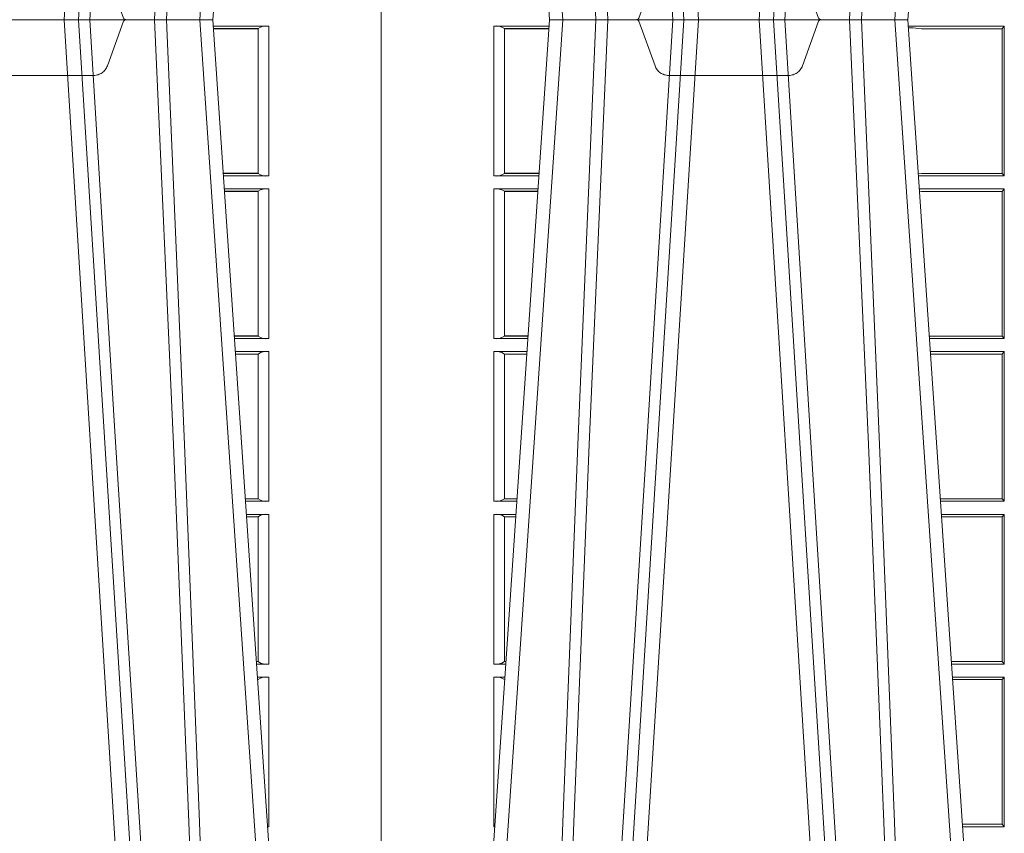
# Model space of a CAD drawing. Extents: x 191.7 to 210.7, y 143.4 to 165.6.
# Drawn here: x 201.1 to 201.3, y 159.1 to 159.3 of the extents above; entities that cross this region are included whole.
import ezdxf

# ---------------------------------------------------------------- set-up
doc = ezdxf.new("R2010")
doc.units = 0
doc.header["$LTSCALE"] = 0.02
doc.header["$PDMODE"] = 1
doc.header["$PDSIZE"] = 0.01
doc.linetypes.add('VERDECKT2', pattern=[4.762499999999999, 3.175, -1.5875])
doc.layers.add('FRW-Rifi ST', color=124, linetype='Continuous', lineweight=15)

# ---------------------------------------------------------------- blocks, each defined once
blk = doc.blocks.new('ST-Block_UT')
at = {"color": 0, "linetype": 'Continuous'}
for p, q in [((-0.3836637973790005, -0.2714999980891264), (-0.3652499854565008, -2.947132315966883e-09)), ((-0.291249984502997, -2.947132315966883e-09), (-0.3652499854565008, -2.947132315966883e-09)), ((-0.2728362023835018, -0.2714999980891264), (-0.291249984502997, -2.947132315966883e-09)), ((0.365249997376992, -2.947132315966883e-09), (0.2912499964234883, -2.947132315966883e-09)), ((0.3836638092990086, -0.2714999980891264), (0.365249997376992, -2.947132315966883e-09))]:
    blk.add_line(p, q, dxfattribs=at)
at = {"color": 0, "linetype": 'Continuous', "lineweight": 0}
for p, q in [((-0.3625177383424898, -2.947132315966883e-09), (-0.3816097617149978, -0.2814999960031344)), ((-0.3556051492695076, -0.2914999976421484), (-0.3374890327455091, -2.947132315966883e-09)), ((-0.3345073103905065, -2.947132315966883e-09), (-0.3526233971120121, -0.2914999976421484)), ((-0.3219926893715126, -2.947132315966883e-09), (-0.3038765728474857, -0.2914999976421484)), ((-0.3008948504925115, -0.2914999976421484), (-0.31901096701651, -2.947132315966883e-09)), ((-0.2939822614195009, -2.947132315966883e-09), (-0.2748902082444999, -0.2814999960031344)), ((0.3345073223109978, -2.947132315966883e-09), (0.3526234090325033, -0.2914999976421484)), ((0.3556051611899989, -0.2914999976421484), (0.3374890446660004, -2.947132315966883e-09)), ((0.3625177502630095, -2.947132315966883e-09), (0.3816097736354891, -0.2814999960031344))]:
    blk.add_line(p, q, dxfattribs=at)
at = {"color": 0, "linetype": 'VERDECKT2', "lineweight": 5, "ltscale": 0.1}
for points in [[(-0.3092137993799895, 3.251869884479675e-09, -0.3152987888776895), (-0.3096836447714963, 0.0003289848898759828), (-0.313031105595627, 0.009526063681846608, 0.3152987888791577), (-0.3158501834579965, 0.01150000325188216), (-0.3406497683814962, 0.01150000325188216, 0.3152987888791579), (-0.3434688389299936, 0.00952607098585645), (-0.3468163061490941, 0.0003289931802044066, -0.3152987888776896), (-0.3472861524594748, 3.251869884479675e-09)], [(0.3472861824999995, 3.251869884479675e-09, -0.3152987888776895), (0.3468163371084927, 0.0003289848898759828), (0.3434688762843621, 0.009526063681846608, 0.3152987888791577), (0.3406497984219925, 0.01150000325188216), (0.3158502134984928, 0.01150000325188216, 0.3152987888791579), (0.3130311429499955, 0.00952607098585645), (0.3096836757308949, 0.0003289931802044066, -0.3152987888776896), (0.3092138294205142, 3.251869884479675e-09)]]:
    blk.add_lwpolyline(points, format="xyb", dxfattribs=at)
at = {"color": 0, "linetype": 'Continuous', "lineweight": 0}
for points in [[(-0.3666014015674932, -0.2814999960031344), (-0.3624699652195034, -0.1656839728021282), (-0.3594078958035141, -0.08773574527762662), (-0.3556559026245054, -2.947132315966883e-09)], [(-0.3532010555269949, -2.947132315966883e-09), (-0.3570883512500131, -0.08773574527762662), (-0.3602576494220102, -0.1656839728021282), (-0.3645309150219873, -0.2814999960031344)], [(-0.3575749933719976, -0.2841802864936369), (-0.3549931287770107, -0.2436380117801491), (-0.3500690400605038, -0.1656835704711455), (-0.3448957443239919, -0.08283865746514607), (-0.3398126304149969, -2.947132315966883e-09)], [(-0.2989249765875002, -0.2841802864936369), (-0.3015068411829986, -0.2436380117801491), (-0.3064309597019985, -0.1656835704711455), (-0.3116042554379987, -0.08283865746514607), (-0.3166873693469938, -2.947132315966883e-09)], [(-0.3032989144325029, -2.947132315966883e-09), (-0.299411648512006, -0.08773574527762662), (-0.2962423205379991, -0.1656839728021282), (-0.2919690847400034, -0.2814999960031344)], [(-0.2898985683920046, -0.2814999960031344), (-0.2940300345424873, -0.1656839728021282), (-0.2970920741560121, -0.08773574527762662), (-0.3008440971375137, -2.947132315966883e-09)], [(0.3575750052924889, -0.2841802864936369), (0.354993140697502, -0.2436380117801491), (0.350069051980995, -0.1656835704711455), (0.3448957562445116, -0.08283865746514607), (0.3398126423354881, -2.947132315966883e-09)], [(0.3532010674474861, -2.947132315966883e-09), (0.3570883631705044, -0.08773574527762662), (0.3602576613425015, -0.1656839728021282), (0.364530926942507, -0.2814999960031344)], [(0.3666014134880129, -0.2814999960031344), (0.3624699771399946, -0.1656839728021282), (0.3594079077240053, -0.08773574527762662), (0.3556559145449967, -2.947132315966883e-09)]]:
    blk.add_lwpolyline(points, dxfattribs=at)
at = {"color": 0, "lineweight": 5}
for p in [(-0.4000000000000057, 0), (0.4000000119204969, 0)]:
    blk.add_point(p, dxfattribs=at)
blk = doc.blocks.new('ST-Block_SeitGitt')
at = {"color": 0, "lineweight": 5}
for p, q in [((0, 0.2714999980891264), (0, -0.2714999980891264)), ((0.8000000119204742, 0.2714999980891264), (0.8000000119204742, -0.2714999980891264))]:
    blk.add_line(p, q, dxfattribs=at)
at = {"color": 0, "linetype": 'Continuous', "lineweight": 0}
for p, q in [((0.02323644757271381, -0.001349996783147844), (0.03465845456912575, -0.001349996783119423)), ((0.02323644757271381, -0.03224999504939774), (0.02323644757271381, -0.001349996783147844)), ((0.02543618679047199, -0.001883120516623649), (0.02543618679047199, -0.03171687248007515)), ((0.02543645501137348, -0.001837725060369166), (0.03462537561173917, -0.001837725060369166)), ((0.02543645501137348, -0.001837725060369166), (0.02543645501137348, -0.00188378396754274)), ((0.02543645501137348, -0.00188378396754274), (0.03462225178091671, -0.00188378396754274)), ((0.1286500036716518, -0.001349996783147844), (0.1088415753231686, -0.001349996783147844)), ((0.1098050117492733, -0.0017073004351289), (0.1088604289293471, -0.00162798171521672)), ((0.1088672518241935, -0.001728581141776431), (0.1098050117492733, -0.0017073004351289)), ((0.1115499973297176, -0.001853830770897957), (0.1098050117492733, -0.0017073004351289)), ((0.1282304465770778, -0.001853830770897957), (0.1115499973297176, -0.001853830770897957)), ((0.1286500036716518, -0.001349996783147844), (0.1282304465770778, -0.001853830770897957)), ((0.1282304465770778, -0.03174616443769196), (0.1282304465770778, -0.001853830770897957)), ((0.1286500036716518, -0.001349996783147844), (0.1286500036716518, -0.03224999504939774)), ((0.7767635643477604, -0.001349996783147844), (0.7653415573513485, -0.001349996783119423)), ((0.7745635569091007, -0.001837725060369166), (0.765374636308735, -0.001837725060369166)), ((0.7745635569091007, -0.00188378396754274), (0.7653777601395575, -0.00188378396754274)), ((0.7745635569091007, -0.001837725060369166), (0.7745635569091007, -0.00188378396754274)), ((0.7745638251300022, -0.001883120516623649), (0.7745638251300022, -0.03171687248007515)), ((0.7767635643477604, -0.03224999504939774), (0.7767635643477604, -0.001349996783147844)), ((0.02323644757271381, -0.03224999504939774), (0.03256273903812712, -0.03224999504939774)), ((0.02543645501137348, -0.03171620937840203), (0.02543645501137348, -0.03176226886765221)), ((0.02543645501137348, -0.03171620937840203), (0.03259894172367694, -0.03171620937840203)), ((0.02543645501137348, -0.03176226886765221), (0.03259581785340515, -0.03176226886765221)), ((0.1115499973297176, -0.03174616443769196), (0.1109067796246563, -0.03180017557735937)), ((0.1286500036716518, -0.03224999504939774), (0.1109372874622068, -0.03224999504939774)), ((0.1282304465770778, -0.03174616443769196), (0.1115499973297176, -0.03174616443769196)), ((0.1286500036716518, -0.03224999504939774), (0.1282304465770778, -0.03174616443769196)), ((0.7745635569091007, -0.03171620937840203), (0.7674010701967973, -0.03171620937840203)), ((0.7745635569091007, -0.03176226886765221), (0.7674041940670691, -0.03176226886765221)), ((0.7767635643477604, -0.03224999504939774), (0.7674372728823471, -0.03224999504939774)), ((0.7745635569091007, -0.03171620937840203), (0.7745635569091007, -0.03176226886765221)), ((0.02323644757271381, -0.03494999605075577), (0.03237961818541635, -0.03494999605075577)), ((0.02323644757271381, -0.06584999385134438), (0.02323644757271381, -0.03494999605075577)), ((0.02543618679047199, -0.03548312234536866), (0.02543618679047199, -0.06531687500731209)), ((0.02543645501137348, -0.0354377259577916), (0.02543645501137348, -0.03548378544704178)), ((0.02543645501137348, -0.0354377259577916), (0.03234653911746932, -0.0354377259577916)), ((0.02543645501137348, -0.03548378544704178), (0.0323434152471691, -0.03548378544704178)), ((0.1286500036716518, -0.03494999605075577), (0.1111204080185644, -0.03494999605075577)), ((0.1115499973297176, -0.03545383038775185), (0.1111523143871693, -0.03542043600995726)), ((0.1282304465770778, -0.03545383038775185), (0.1115499973297176, -0.03545383038775185)), ((0.1286500036716518, -0.03494999605075577), (0.1282304465770778, -0.03545383038775185)), ((0.1282304465770778, -0.0653461632396386), (0.1282304465770778, -0.03545383038775185)), ((0.1286500036716518, -0.03494999605075577), (0.1286500036716518, -0.06584999385134438)), ((0.7767635643477604, -0.03494999605075577), (0.7676203937350579, -0.03494999605075577)), ((0.7745635569091007, -0.0354377259577916), (0.7676534728030049, -0.0354377259577916)), ((0.7745635569091007, -0.03548378544704178), (0.7676565966733051, -0.03548378544704178)), ((0.7745635569091007, -0.0354377259577916), (0.7745635569091007, -0.03548378544704178)), ((0.7745638251300022, -0.03548312234536866), (0.7745638251300022, -0.06531687500731209)), ((0.7767635643477604, -0.06584999385134438), (0.7767635643477604, -0.03494999605075577)), ((0.02323644757271381, -0.06584999385134438), (0.03028390268602266, -0.06584999385134438)), ((0.02543645501137348, -0.06531621190563897), (0.02543645501137348, -0.06536227139488915)), ((0.02543645501137348, -0.06531621190563897), (0.03032010511890348, -0.06531621190563897)), ((0.02543645501137348, -0.06536227139488915), (0.03031698124860327, -0.06536227139488915)), ((0.1282304465770778, -0.0653461632396386), (0.1131819491232022, -0.0653461632396386)), ((0.1286500036716518, -0.06584999385134438), (0.113216120126026, -0.06584999385134438)), ((0.1286500036716518, -0.06584999385134438), (0.1282304465770778, -0.0653461632396386)), ((0.7745635569091007, -0.06531621190563897), (0.7696799068015707, -0.06531621190563897)), ((0.7745635569091007, -0.06536227139488915), (0.7696830306718709, -0.06536227139488915)), ((0.7767635643477604, -0.06584999385134438), (0.7697161092344516, -0.06584999385134438)), ((0.7745635569091007, -0.06531621190563897), (0.7745635569091007, -0.06536227139488915)), ((0.02323644757271381, -0.06854999485270241), (0.03010078183325504, -0.06854999485270241)), ((0.02323644757271381, -0.09944999637858132), (0.02323644757271381, -0.06854999485270241)), ((0.02543618679047199, -0.0690831211473153), (0.02543618679047199, -0.09891687008396843)), ((0.02543645501137348, -0.06903772475973824), (0.02543645501137348, -0.06908378424898842)), ((0.02543645501137348, -0.06903772475973824), (0.03006770276533643, -0.06903772475973824)), ((0.02543645501137348, -0.06908378424898842), (0.03006457889503622, -0.06908378424898842)), ((0.1286500036716518, -0.06854999485270241), (0.1133992406823836, -0.06854999485273083)), ((0.1282304465770778, -0.06905383291498879), (0.1134334121905454, -0.06905383291498879)), ((0.1286500036716518, -0.06854999485270241), (0.1282304465770778, -0.06905383291498879)), ((0.1282304465770778, -0.09894616576687554), (0.1282304465770778, -0.06905383291498879)), ((0.1286500036716518, -0.06854999485270241), (0.1286500036716518, -0.09944999637858132)), ((0.7767635643477604, -0.06854999485270241), (0.7698992300872192, -0.06854999485270241)), ((0.7745635569091007, -0.06903772475973824), (0.7699323091551378, -0.06903772475973824)), ((0.7745635569091007, -0.06908378424898842), (0.769935433025438, -0.06908378424898842)), ((0.7745635569091007, -0.06903772475973824), (0.7745635569091007, -0.06908378424898842)), ((0.7745638251300022, -0.0690831211473153), (0.7745638251300022, -0.09891687008396843)), ((0.7767635643477604, -0.09944999637858132), (0.7767635643477604, -0.06854999485270241)), ((0.02323644757271381, -0.09944999637858132), (0.02800506608122078, -0.09944999637858132)), ((0.02543645501137348, -0.09891620698229531), (0.02543645501137348, -0.09896226647154549)), ((0.02543645501137348, -0.09891620698229531), (0.02804126901941117, -0.09891620698229531)), ((0.02543645501137348, -0.09896226647154549), (0.02803814514911096, -0.09896226647154549)), ((0.1282304465770778, -0.09894616576687554), (0.1154607820396336, -0.09894616576687554)), ((0.1286500036716518, -0.09944999637858132), (0.1154949530425142, -0.09944999637858132)), ((0.1286500036716518, -0.09944999637858132), (0.1282304465770778, -0.09894616576687554)), ((0.7745635569091007, -0.09891620698229531), (0.771958742901063, -0.09891620698229531)), ((0.7745635569091007, -0.09896226647154549), (0.7719618667713632, -0.09896226647154549)), ((0.7767635643477604, -0.09944999637858132), (0.7719949458392534, -0.09944999637858132)), ((0.7745635569091007, -0.09891620698229531), (0.7745635569091007, -0.09896226647154549)), ((0.02323644757271381, -0.1021499973799394), (0.02782194522845316, -0.1021499973799394)), ((0.02323644757271381, -0.1330499914552377), (0.02323644757271381, -0.1021499973799394)), ((0.02543618679047199, -0.1026831236745522), (0.02543618679047199, -0.1325168726112054)), ((0.02543645501137348, -0.1026377272869752), (0.02543645501137348, -0.1026837867762254)), ((0.02543645501137348, -0.1026377272869752), (0.02778886616053455, -0.1026377272869752)), ((0.02543645501137348, -0.1026837867762254), (0.02778574229023434, -0.1026837867762254)), ((0.1286500036716518, -0.1021499973799394), (0.1156780735988434, -0.1021499973799678)), ((0.1282304465770778, -0.1026538279916451), (0.1157122446016956, -0.1026538279916451)), ((0.1286500036716518, -0.1021499973799394), (0.1282304465770778, -0.1026538279916451)), ((0.1282304465770778, -0.1325461682941125), (0.1282304465770778, -0.1026538279916451)), ((0.1286500036716518, -0.1021499973799394), (0.1286500036716518, -0.1330499914552377)), ((0.7767635643477604, -0.1021499973799394), (0.772178066692021, -0.1021499973799394)), ((0.7745635569091007, -0.1026377272869752), (0.7722111457599397, -0.1026377272869752)), ((0.7745635569091007, -0.1026837867762254), (0.7722142696302399, -0.1026837867762254)), ((0.7745635569091007, -0.1026377272869752), (0.7745635569091007, -0.1026837867762254)), ((0.7745638251300022, -0.1026831236745522), (0.7745638251300022, -0.1325168726112054)), ((0.7767635643477604, -0.1330499914552377), (0.7767635643477604, -0.1021499973799394)), ((0.02323644757271381, -0.1330499914552377), (0.02572622998172847, -0.1330499914552377)), ((0.02543645501137348, -0.1325162020589516), (0.02543645501137348, -0.1325622615482018)), ((0.02543645501137348, -0.1325162020589516), (0.02576243291991887, -0.1325162020589516)), ((0.02543645501137348, -0.1325622615482018), (0.02575930904961865, -0.1325622615481734)), ((0.1282304465770778, -0.1325461682941125), (0.1177396149561503, -0.1325461682941125)), ((0.1286500036716518, -0.1330499914552377), (0.1177737854536645, -0.1330499914552377)), ((0.1286500036716518, -0.1330499914552377), (0.1282304465770778, -0.1325461682941125)), ((0.7745635569091007, -0.1325162020589516), (0.7742375790005553, -0.1325162020589516)), ((0.7745635569091007, -0.1325622615482018), (0.7742407028708556, -0.1325622615481734)), ((0.7767635643477604, -0.1330499914552377), (0.7742737819387457, -0.1330499914552377)), ((0.7745635569091007, -0.1325162020589516), (0.7745635569091007, -0.1325622615482018)), ((0.02323644757271381, -0.1357499924565957), (0.02554310912901769, -0.1357499924565957)), ((0.02323644757271381, -0.1666499939824746), (0.02323644757271381, -0.1357499924565957)), ((0.1286500036716518, -0.1357499924565957), (0.1179569060099936, -0.1357499924566241)), ((0.1286500036716518, -0.1357499924565957), (0.1282304465770778, -0.1362538305188821)), ((0.1286500036716518, -0.1357499924565957), (0.1286500036716518, -0.1666499939824746)), ((0.7767635643477604, -0.1357499924565957), (0.7744569027914565, -0.1357499924565957)), ((0.7767635643477604, -0.1666499939824746), (0.7767635643477604, -0.1357499924565957)), ((0.02543645501137348, -0.1362377223636315), (0.02551003006104224, -0.1362377223636315)), ((0.02543645501137348, -0.1362377223636315), (0.02543645501137348, -0.1362837818528817)), ((0.02543645501137348, -0.1362837818528817), (0.02550690619077045, -0.1362837818528817)), ((0.1282304465770778, -0.1362538305188821), (0.1179910775181838, -0.1362538305188821)), ((0.1282304465770778, -0.1661461559201882), (0.1282304465770778, -0.1362538305188821)), ((0.7745635569091007, -0.1362377223636315), (0.774489981859432, -0.1362377223636315)), ((0.7745635569091007, -0.1362837818528817), (0.7744931057297038, -0.1362837818528817)), ((0.7745635569091007, -0.1362377223636315), (0.7745635569091007, -0.1362837818528817)), ((0.02323644757271381, -0.1666499939824746), (0.02344739337692658, -0.1666499939824746)), ((0.1282304465770778, -0.1661461559201882), (0.1200184468619625, -0.1661461559201882)), ((0.1286500036716518, -0.1666499939824746), (0.1200526183701243, -0.1666499939824746)), ((0.1286500036716518, -0.1666499939824746), (0.1282304465770778, -0.1661461559201882)), ((0.7767635643477604, -0.1666499939824746), (0.7765526185435476, -0.1666499939824746))]:
    blk.add_line(p, q, dxfattribs=at)
for centre, radius, start, end in [((0.0237808980806733, -0.004099807889815565), 0.00280319237264435, 53.8006173160421, 101.1994635935642), ((0.7762191138398009, -0.004099807889815565), 0.00280319237264435, 78.80053640643582, 126.1993826839579), ((0.0237594005184576, -0.0294032042464778), 0.002894425272673029, 259.5908673658739, 305.4089476906427), ((0.7762406114020166, -0.0294032042464778), 0.002894425272673029, 234.5910523093573, 280.4091326341261), ((0.02378089485776513, -0.03769981413609003), 0.002803198592438894, 53.80062872563298, 101.1993712689725), ((0.7762191170627091, -0.03769981413609003), 0.002803198592438894, 78.8006287310275, 126.199371274367), ((0.0237594001737591, -0.06300318347470579), 0.002894444461981357, 259.5909440821861, 305.4086860253186), ((0.7762406117467151, -0.06300318347470579), 0.002894444461981357, 234.5913139746805, 280.409055917814), ((0.0237808926218861, -0.07129982302339499), 0.002803208051484476, 53.80071359197689, 101.199286402505), ((0.7762191192985881, -0.07129982302339499), 0.002803208051484476, 78.80071359749503, 126.1992864080231), ((0.0237594008630424, -0.09660322514881159), 0.002894406083903223, 259.5907906515133, 305.4092093539467), ((0.7762406110574318, -0.09660322514881159), 0.002894406083903223, 234.5907906460534, 280.4092093484867), ((0.02378089709353048, -0.1048998053804269), 0.00280318913387406, 53.80054386297437, 101.1994561316071), ((0.7762191148269437, -0.1048998053804269), 0.00280318913387406, 78.8005438683929, 126.1994561370257), ((0.02375942795120523, -0.1302033424122726), 0.002894290802626199, 259.5898262088925, 305.410173796651), ((0.776240583969269, -0.1302033424122726), 0.002894290802626199, 234.5898262033491, 280.4101737911075), ((0.02378088814978696, -0.1384998407995397), 0.002803226971044952, 53.80088333606245, 101.1991166585019), ((0.7762191237706872, -0.1384998407995397), 0.002803226971044952, 78.8008833414981, 126.1991166639375), ((0.02375942795120523, -0.1638033449395095), 0.002894290802625744, 259.5898262088925, 263.7696363923081), ((0.776240583969269, -0.1638033449395095), 0.002894290802625744, 276.2303636076919, 280.4101737911075)]:
    blk.add_arc(centre, radius, start, end, dxfattribs=at)
at = {"color": 0}
for p in [(0, 0), (0.8000000119204742, -2.947132315966883e-09)]:
    blk.add_point(p, dxfattribs=at)
blk = doc.blocks.new('ST-Block')
at = {"color": 0, "xscale": -1, "rotation": 180}
blk.add_blockref('ST-Block_UT', (0.4000000000000057, 0.3314999967481356), dxfattribs=at)
at = {"color": 0}
for name, p in [('ST-Block_SeitGitt', (0, 0.3314999967481072)), ('ST-Block_UT', (0.4000000000000057, 0.3314999967481356))]:
    blk.add_blockref(name, p, dxfattribs=at)

msp = doc.modelspace()

# ---------------------------------------------------------------- block references
at = {"layer": 'FRW-Rifi ST'}
for p in [(200.3981531531846, 158.9686643794925), (201.1981531531846, 158.9686643794925)]:
    msp.add_blockref('ST-Block', p, dxfattribs=at)

doc.saveas('drawing.dxf')
